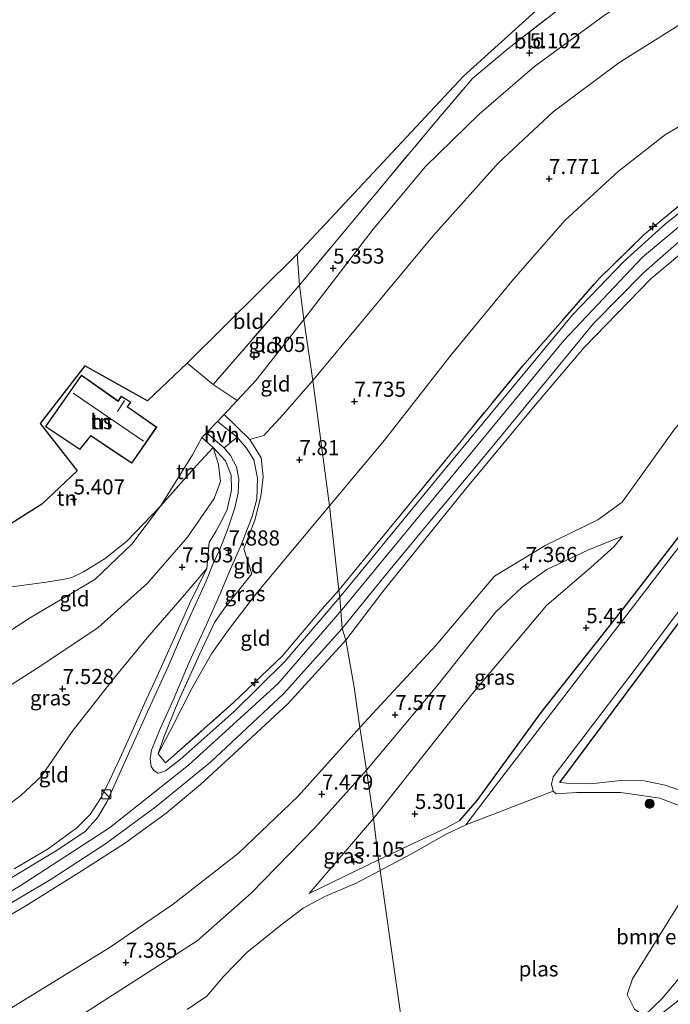
# Model space of a CAD drawing. Units: metres. Extents: x 159990 to 170008, y 432363 to 437328.
# Drawn here: x 160680 to 160788, y 434401 to 434564 of the extents above; entities that cross this region are included whole.
import ezdxf
from ezdxf.enums import TextEntityAlignment as Align

# ---------------------------------------------------------------- set-up
doc = ezdxf.new("R2010")
doc.units = ezdxf.units.M
doc.linetypes.add('IE-TERREINAFSCHEIDING', pattern=[10, 8, -2])
doc.layers.get('0').update_dxf_attribs({"lineweight": 25})
for name, color, linetype, lineweight in [('B-ME-AL-OVERIG-S-B1', 7, 'Continuous', 18), ('B-ME-GR-BOMENSTRUIKEN-GV-B6', 93, 'Continuous', 18), ('B-ME-GR-BOOM-S-B1', 93, 'Continuous', 18), ('B-ME-GW-HOOGTEPUNT-S-B1', 10, 'Continuous', 25), ('B-ME-GW-INSTEEKWATERGANG-L-B1', 10, 'Continuous', 25), ('B-ME-GW-KRUINLIJN-L-B1', 93, 'Continuous', 18), ('B-ME-GW-TEENLIJN-L-B1', 93, 'Continuous', 18), ('B-ME-IE-GRASLAND-GV-B6', 93, 'Continuous', 18), ('B-ME-IE-GRONDWERKLIJN-GROND_INGERICHT-GV-B6', 253, 'Continuous', 18), ('B-ME-IE-HULPGEOMETRIE-L-B1', 53, 'Continuous', 18), ('B-ME-IE-INRICHTINGSELEMENT-S-B1', 253, 'Continuous', 18), ('B-ME-IE-TERREINAFSCHEIDING-DOORGANG-L-B1', 8, 'IE-TERREINAFSCHEIDING-KUNSTMATIG-OPEN', 18), ('B-ME-IE-TERREINAFSCHEIDING-RASTERHEKWERK-L-B1', 8, 'IE-TERREINAFSCHEIDING', 18), ('B-ME-KG-KADASTRAAL-DAKRAND-L-B1', 13, 'Continuous', 18), ('B-ME-KG-KADASTRAAL-NOKLIJN-L-B1', 13, 'Continuous', 18), ('B-ME-KG-KADASTRAAL-OPNAMEDTMGRENS-L-B1', 10, 'Continuous', 25), ('B-ME-OG-BEBOUWING-GV-B6', 173, 'Continuous', 18), ('B-ME-OG-WATER-GV-B6', 153, 'Continuous', 18), ('B-ME-VH-VERH_SOORT-BITUMEN-GV-B6', 8, 'IE-TERREINAFSCHEIDING-NATUURLIJK-HOUTWAL', 18), ('B-ME-VH-VERH_SOORT-HALF_VERHARDING-GV-B6', 8, 'IE-TERREINAFSCHEIDING-NATUURLIJK-HOUTWAL', 18)]:
    doc.layers.add(name, color=color, linetype=linetype, lineweight=lineweight)
doc.styles.add('NLCS-ISO', font='NLCS-ISO.TTF')
doc.linetypes.add('IE-TERREINAFSCHEIDING-KUNSTMATIG-OPEN', pattern='A,7,-1.5,[67,NLCS.SHX,S=0.75,R=0,X=0,Y=0],-1.5', length=10)
doc.linetypes.add('IE-TERREINAFSCHEIDING-NATUURLIJK-HOUTWAL', pattern='A,7,-1.5,[67,NLCS.SHX,S=0.75,R=45,X=0,Y=0],-1.5,7,-1.5,[70,NLCS.SHX,S=0.75,R=0,X=0,Y=0],-1.5', length=20)

# ---------------------------------------------------------------- blocks, each defined once
blk = doc.blocks.new('kast')
blk.add_line((-0.75, -0.75), (0.75, 0.75))
blk.add_lwpolyline([(-0.75, 0.75), (0.75, 0.75), (0.75, -0.75), (-0.75, -0.75)], close=True)
blk = doc.blocks.new('boom')
blk.add_hatch(color=256).paths.add_polyline_path([(-0.75, 0, 1), (0.75, 0, 1)])
blk.add_circle((0, 0), 0.75)
blk = doc.blocks.new('hecto')
for p, q in [((0, 0.625), (-0.625, 0)), ((0, -0.625), (0, 0.625)), ((-0.625, 0), (0.625, 0)), ((0.625, 0), (0, -0.625))]:
    blk.add_line(p, q)
blk = doc.blocks.new('hoogtepunt')
for p, q in [((-0.5, 0), (0.5, 0)), ((0, 0.5), (0, -0.5))]:
    blk.add_line(p, q)

msp = doc.modelspace()

# ---------------------------------------------------------------- linework, layer by layer
at = {"layer": 'B-ME-GR-BOMENSTRUIKEN-GV-B6'}
msp.add_polyline3d([(160797.87, 434423.08, 4.67), (160796.63, 434419.52, 4.67), (160795.55, 434415.27, 4.67), (160793, 434410.21, 4.67), (160789.97, 434405.87, 4.67), (160786.81, 434402.1, 4.67), (160783.84, 434399.21, 4.67), (160782.22, 434400.32, 4.67), (160781.04, 434402.78, 4.67), (160781.94, 434405.36, 4.67), (160789.35, 434417.35, 4.67), (160791.75, 434422.21, 4.67), (160792.39, 434423.98, 4.67), (160793.27, 434424.68, 4.67), (160794.36, 434425.13, 4.67), (160796.35, 434425.07, 4.67), (160797.87, 434423.08, 4.67)], dxfattribs=at)
at = {"layer": 'B-ME-GW-INSTEEKWATERGANG-L-B1'}
for points in [[(160753.3, 434431.58, 5.23), (160756.21, 434434.9, 5.25), (160766.78, 434449.45, 5.42), (160780.52, 434466.85, 5.38), (160797.95, 434489.31, 5.22), (160804.87, 434497.95, 5.16), (160809.81, 434503.26, 5.16), (160816.18, 434507.76, 5.15), (160827.23, 434514.18, 5.16), (160843.32, 434521.9, 5.21), (160859.28, 434528.64, 5.46), (160861.9, 434529.71, 5.46), (160876.59, 434535.38, 5.31), (160910.09, 434546.7, 5.31), (160931.36, 434553.59, 5.31), (160941.59, 434556.64, 5.31), (160951.25, 434559.04, 5.31), (160971.86, 434563.69, 5.31), (161042.59, 434578.53, 5.22), (161079.12, 434586.38, 5.23), (161107.06, 434593.83, 5.23)], [(160769.9, 434437.87, 5.2), (160803.52, 434482.96, 5.51), (160815.68, 434497.08, 5.62), (160821.74, 434501.36, 5.62), (160830.97, 434506.36, 5.59), (160856.98, 434518.55, 5.58), (160869.88, 434523.91, 5.65), (160887.13, 434530.12, 5.64), (160919.95, 434540.96, 5.61), (160943.22, 434548.45, 5.61), (160953.49, 434551.2, 5.61), (160967.67, 434554.44, 5.6), (160995.01, 434560.16, 5.53), (161026.45, 434566.47, 5.53), (161057.92, 434573.08, 5.59), (161074.21, 434576.72, 5.62), (161089.36, 434580.33, 5.63), (161103.6, 434583.92, 5.73), (161108.94, 434585.56, 5.75)]]:
    msp.add_polyline3d(points, dxfattribs=at)
at = {"layer": 'B-ME-GW-KRUINLIJN-L-B1'}
msp.add_line((160739.82, 434425.05, 5.19), (160728.35, 434419.5, 5.31), dxfattribs=at)
for points in [[(161042.2, 434647.08, 6.36), (161042.1, 434644.73, 6.82), (161040.34, 434641.36, 7.17), (161025.35, 434638.42, 7.16), (160996.85, 434632.39, 7.1), (160976.31, 434628.14, 7.11), (160958.83, 434624.16, 7.05), (160941.28, 434620.29, 7.05), (160922.58, 434615.57, 7.08), (160898.47, 434608.07, 7.12), (160873.35, 434599.74, 7.25), (160848.05, 434590.62, 7.2), (160827.5, 434582.33, 7.18), (160809.84, 434574.6, 7.15), (160790.9, 434564.12, 7.17), (160779.67, 434557.05, 7.14), (160768.76, 434548.91, 7.18), (160759.73, 434540.48, 7.28), (160748.84, 434528.32, 7.28), (160728.95, 434504.45, 7.3)], [(160733.81, 434466.52, 12.28), (160770.56, 434511.06, 12.29), (160783.58, 434524.87, 12.27), (160795.98, 434535.26, 12.24), (160808.36, 434542.03, 12.32), (160828.99, 434551.98, 12.3), (160854.12, 434562.79, 12.26), (160874.99, 434570.51, 12.24), (160899.97, 434578.51, 12.23), (160930.95, 434588.26, 12.22), (160948.52, 434593.28, 12.19), (160965.88, 434597.39, 12.18), (160993.76, 434603.29, 12.18), (161043.13, 434613.27, 12.21), (161066.62, 434618.48, 12.2), (161078.26, 434621.35, 12.19), (161091.68, 434624.81, 12.19), (161099.96, 434627.32, 12.19)], [(160856.47, 434529.95, 5.45), (160855.59, 434532.72, 6), (160852.98, 434534.09, 6.15), (160849.36, 434535.09, 6.55), (160838.83, 434534.95, 7.74), (160822.1, 434534.31, 9.82), (160814.26, 434534.01, 10.79), (160804.43, 434533.18, 11.99), (160800.93, 434532.2, 12.05), (160796.97, 434530.66, 12.05), (160793.75, 434528.63, 12.03), (160784.94, 434521.27, 11.94), (160773.88, 434509.87, 11.99), (160765.51, 434500, 11.99), (160754.27, 434486.43, 12.03), (160740.78, 434469.77, 12.05), (160734.42, 434461.45, 11.98)], [(160718.52, 434494.67, 7.19), (160720.84, 434495.34, 7.31), (160724.04, 434498.82, 7.37), (160728.95, 434504.45, 7.3)], [(160661.86, 434459.86, 5.31), (160663.09, 434457.69, 5.82), (160666.98, 434451.36, 6.73), (160668.37, 434449.04, 7.16), (160669.88, 434448.52, 7.27), (160672.83, 434450.11, 7.29), (160683.28, 434456.8, 7.21), (160693.35, 434463.47, 7.32), (160701.57, 434470.9, 7.35), (160708.21, 434478.52, 7.43), (160712.62, 434484.87, 7.43), (160713.69, 434487.73, 7.17), (160713.31, 434490.5, 6.85), (160712.48, 434493.32, 6.5)], [(160780.26, 434478.67, 5.49), (160774.52, 434476.34, 6.38), (160767.74, 434473.16, 7.26), (160763.64, 434470.22, 7.47), (160759.3, 434466.15, 7.4), (160749.49, 434453.82, 7.27), (160737.87, 434439.9, 7.34)], [(160357.11, 434290.31, 12.08), (160377.03, 434292.86, 12.06), (160387.51, 434295.37, 12.19), (160400.64, 434299.39, 12.21), (160417.49, 434305.27, 12.15), (160429, 434309.32, 12.24), (160443.31, 434314.36, 12.25), (160458.9, 434319.81, 12.21), (160474.38, 434325.05, 12.19), (160488.83, 434330.18, 12.21), (160505.62, 434335.93, 12.24), (160524.38, 434342.62, 12.19), (160545.84, 434350.24, 12.21), (160562.83, 434356.44, 12.26), (160578.14, 434363.16, 12.24), (160595.17, 434372.36, 12.25), (160621.9, 434387.49, 12.22), (160640.66, 434398.14, 12.22), (160661.78, 434409.78, 12.23), (160680.47, 434420.77, 12.24), (160695.26, 434430.36, 12.26), (160708.39, 434440.73, 12.28), (160723.18, 434454.18, 12.24), (160733.81, 434466.52, 12.28)], [(160734.42, 434461.45, 11.98), (160724.88, 434450.93, 11.92), (160716.54, 434443.2, 11.96), (160710.36, 434437.56, 12), (160704.66, 434432.8, 11.99), (160697.74, 434427.77, 11.96), (160690.23, 434422.96, 12), (160681.41, 434417.43, 12.01), (160672.02, 434412, 12.01), (160663.25, 434406.82, 12.01), (160652.29, 434400.61, 12.01), (160639.19, 434393.39, 12), (160627.36, 434386.27, 12.01), (160616.69, 434380.1, 11.97), (160608.29, 434375.54, 11.97), (160592.53, 434367.06, 12)], [(160737.87, 434439.9, 7.34), (160729.27, 434430.36, 7.34), (160718.77, 434419.54, 7.34), (160709.82, 434411.63, 7.22), (160686.05, 434396.4, 7.3), (160670.94, 434387.64, 7.32), (160661.18, 434382.17, 7.49), (160651.35, 434376.11, 7.49), (160641.17, 434369.06, 7.48), (160631.2, 434362.5, 7.48), (160622.36, 434357.55, 7.41), (160615.66, 434353.64, 7.34), (160603.38, 434348.12, 7.34), (160593.67, 434343.79, 7.35), (160585.14, 434339.15, 7.38), (160574.37, 434334.26, 7.32), (160566.94, 434330.76, 7.38), (160555.76, 434326.99, 7.44), (160539.81, 434322.4, 7.42), (160529.76, 434319.8, 7.43), (160521.65, 434317.38, 7.51)], [(160796.17, 434433.22, 5.14), (160793.84, 434434.32, 5.14), (160790.97, 434436.15, 5.14), (160787.32, 434437.4, 5.19), (160783.83, 434438.13, 5.19), (160779.99, 434438.18, 5.2), (160774.96, 434437.66, 5.21), (160771.64, 434437.69, 5.19), (160769.9, 434437.87, 5.2)], [(160753.3, 434431.58, 5.23), (160751.08, 434430.37, 5.23), (160746.61, 434428.29, 5.26), (160739.82, 434425.05, 5.19)]]:
    msp.add_polyline3d(points, dxfattribs=at)
at = {"layer": 'B-ME-GW-TEENLIJN-L-B1'}
msp.add_line((160728.35, 434419.5, 5.31), (160739, 434431.93, 5.42), dxfattribs=at)
for points in [[(160923.08, 434623.02, 5.15), (160918.75, 434622.07, 5.1), (160899.59, 434616.36, 5.14), (160875.59, 434609.07, 5.02), (160858.35, 434603.11, 4.98), (160844.4, 434597.36, 5.01), (160828.28, 434590.05, 5.15), (160809.99, 434582.24, 5.28), (160799.53, 434576.91, 5.31), (160787.73, 434571.34, 5.31), (160777.46, 434565.05, 5.15), (160765.68, 434556.44, 5.11), (160756.54, 434548.52, 5.21), (160747.65, 434539.86, 5.21), (160738.98, 434529.51, 5.26), (160727.48, 434514.51, 5.43)], [(160795.98, 434550.27, 8.08), (160787.38, 434545.17, 8.04), (160779.54, 434539.06, 8), (160770.74, 434531.01, 7.99), (160762.23, 434521.22, 8.07), (160751.86, 434508.69, 8.11), (160740.86, 434494.56, 8.18), (160731.7, 434483.66, 8.18)], [(160736.73, 434446.97, 7.98), (160749.36, 434460.57, 7.93), (160759.07, 434472.04, 7.86), (160767.45, 434477.14, 7.28), (160776.2, 434481.39, 5.71), (160780.19, 434484.29, 5.55), (160788.77, 434496.23, 5.53), (160797.99, 434507.32, 5.65), (160804.67, 434513.27, 5.6), (160810.64, 434517.21, 5.54), (160818.27, 434520.73, 5.54), (160832.26, 434525.21, 5.45), (160848.78, 434530.87, 5.49), (160852.42, 434531.56, 5.48), (160854.82, 434530.66, 5.4), (160856.47, 434529.95, 5.45)], [(160727.48, 434514.51, 5.43), (160719.52, 434504.46, 5.43), (160716.42, 434501.13, 5.68)], [(160710.59, 434494.98, 6.22), (160709.05, 434492.13, 5.58), (160703.73, 434483.65, 5.23), (160698.97, 434477.33, 5.29), (160692.85, 434471.5, 5.31), (160682.28, 434465.22, 5.35), (160671.6, 434458.4, 5.39), (160668.28, 434456.62, 5.48), (160667.29, 434456.48, 5.47), (160665.77, 434458.36, 5.35), (160663.31, 434460.1, 5.37), (160661.86, 434459.86, 5.31)], [(160731.7, 434483.66, 8.18), (160719.45, 434469.02, 8.35), (160714.99, 434463.16, 8.49), (160712.2, 434459.15, 9.03), (160708.92, 434453.41, 9.9), (160705.9, 434447.5, 10.84), (160703.34, 434442.6, 11.6)], [(160739, 434431.93, 5.42), (160755.16, 434452.25, 5.67), (160767.69, 434467.18, 5.63), (160775.08, 434473.55, 5.56), (160778.87, 434476.94, 5.49), (160780.26, 434478.67, 5.49)], [(160711.4, 434473.3, 7.86), (160707.71, 434468.97, 7.75), (160701.51, 434461.8, 7.7), (160695.92, 434455.01, 7.72), (160689.11, 434446.29, 7.95), (160684.02, 434438.91, 8.23), (160680.59, 434435.72, 8.26), (160675.75, 434432.14, 8.51), (160672.45, 434429.38, 8.78), (160669.78, 434427.08, 9.02), (160665.83, 434422.58, 9.64), (160659.84, 434415.52, 10.9), (160656.34, 434411.2, 11.73), (160655.32, 434409.98, 11.99)], [(160736.73, 434446.97, 7.98), (160726.52, 434435.59, 7.78), (160716.65, 434426.16, 7.68), (160705.81, 434417.7, 7.68), (160695.23, 434410.49, 7.78), (160678.76, 434400.39, 7.88), (160657.71, 434388.9, 8.01), (160643.79, 434381.41, 8.14), (160633.79, 434375.5, 7.95), (160620.59, 434367.6, 7.92), (160606.41, 434359.71, 7.87), (160588.26, 434350.49, 7.87), (160570.02, 434341.79, 7.86), (160552.49, 434334.39, 7.81), (160537.65, 434328.57, 7.81), (160518.36, 434321.89, 7.81), (160500.07, 434316.14, 7.82), (160482.88, 434309.83, 7.79)]]:
    msp.add_polyline3d(points, dxfattribs=at)
at = {"layer": 'B-ME-IE-GRASLAND-GV-B6'}
for points in [[(160794.76, 434536.21, 12.2), (160787.41, 434530.37, 12.17), (160780.51, 434524.22, 12.16), (160772.04, 434515.36, 12.16), (160749.82, 434488.53, 12.2), (160733.44, 434468.56, 12.09)], [(160733.44, 434468.56, 12.09), (160733.29, 434469.71, 11.99), (160763.73, 434506.88, 12.08), (160776.38, 434521.35, 12.14), (160783.87, 434528.61, 12.11), (160790.54, 434534.12, 12.11)], [(160793.75, 434528.63, 12.03), (160784.94, 434521.27, 11.94), (160773.88, 434509.87, 11.99), (160765.51, 434500, 11.99), (160754.27, 434486.43, 12.03), (160740.78, 434469.77, 12.05), (160734.42, 434461.45, 11.98), (160733.84, 434463.37, 12.04), (160741.24, 434472.49, 12.19), (160747.77, 434480.41, 12.2), (160755.82, 434489.95, 12.19), (160762.52, 434498.13, 12.18), (160775.46, 434513.85, 12.17), (160783.79, 434522.31, 12.16), (160792.77, 434530.2, 12.15)], [(160788.77, 434496.23, 5.53), (160780.19, 434484.29, 5.55), (160776.2, 434481.39, 5.71), (160767.45, 434477.14, 7.28), (160759.07, 434472.04, 7.86), (160749.36, 434460.57, 7.93), (160736.73, 434446.97, 7.98), (160735.81, 434453.67, 9.77), (160734.42, 434461.45, 11.98), (160740.78, 434469.77, 12.05), (160754.27, 434486.43, 12.03), (160765.51, 434500, 11.99), (160773.88, 434509.87, 11.99), (160784.94, 434521.27, 11.94), (160793.75, 434528.63, 12.03)], [(160733.44, 434468.56, 12.09), (160724.31, 434457.91, 12.15), (160715.86, 434449.59, 12.08), (160707.01, 434441.7, 12.15), (160704.54, 434439.81, 12.15), (160703.81, 434439.5, 12.15), (160703.36, 434439.43, 12.04), (160702.6, 434439.86, 11.99), (160702.19, 434440.54, 11.85), (160702.02, 434441.79, 11.64), (160702.22, 434443.24, 11.5), (160703.69, 434446.75, 10.97), (160705.8, 434451.52, 10.26), (160708.49, 434457.81, 9.37), (160711.15, 434463.56, 8.49), (160713.56, 434468.99, 8.01), (160715.12, 434472.71, 7.76), (160716.97, 434476.93, 7.76), (160718.85, 434481.75, 7.54), (160719.67, 434484.79, 7.48), (160719.82, 434488.29, 7.43), (160719.18, 434491.32, 7.33), (160717.99, 434493.24, 7.14), (160716.45, 434495.08, 6.81), (160713.19, 434497.67, 6.22), (160714.3, 434498.83, 6.22), (160718.52, 434494.67, 7.19), (160720.38, 434491.61, 7.49), (160720.76, 434488.5, 7.58), (160720.34, 434485.23, 7.79), (160719.38, 434481.33, 7.73), (160717.51, 434476.55, 7.8), (160718.85, 434472.42, 8.21), (160714.31, 434466.76, 8.34), (160712.7, 434464.38, 8.53), (160710.24, 434459.17, 8.97), (160706.57, 434451.03, 10.34), (160704.29, 434445.35, 11.25), (160703.34, 434442.6, 11.6), (160704.58, 434441.12, 12.22), (160715.83, 434451.1, 12.28), (160723.87, 434458.77, 12.27), (160730.5, 434466.61, 12.22), (160733.29, 434469.71, 11.99), (160733.44, 434468.56, 12.09)], [(160679.5, 434423.55, 12.15), (160685.11, 434426.9, 12.13), (160689.88, 434430.38, 12.22), (160692.07, 434432.59, 12.38), (160693.91, 434435.36, 12.22), (160695.36, 434438.29, 12.18), (160697, 434441.85, 11.74), (160698.63, 434445.47, 11.41), (160701.09, 434450.94, 10.47), (160703.16, 434455.5, 9.96), (160705.81, 434461.39, 9.22), (160708.52, 434467.44, 8.41), (160711.4, 434473.3, 7.86), (160711.78, 434477.63, 7.7), (160712.91, 434479.43, 7.72), (160713.89, 434481.24, 7.69), (160714.76, 434483.07, 7.65), (160715.47, 434486.26, 7.58), (160715.42, 434488.75, 7.35), (160714.49, 434491.14, 7.12), (160712.48, 434493.32, 6.5), (160710.59, 434494.98, 6.22), (160711.37, 434495.79, 6.22), (160714.28, 434493.3, 6.76), (160715.34, 434492.03, 7.08), (160716.33, 434490.15, 7.31), (160716.73, 434488.11, 7.41), (160716.57, 434485.83, 7.55), (160716.03, 434483.33, 7.64), (160714.89, 434479.9, 7.72), (160713.53, 434476.47, 7.72), (160712.46, 434474.14, 7.87), (160711.27, 434471.19, 7.87), (160709.48, 434467.25, 8.26), (160707.39, 434462.58, 8.83), (160705.03, 434457.17, 9.57), (160701.56, 434449.57, 10.73), (160698.92, 434443.74, 11.51), (160696.86, 434439.18, 11.94), (160694.9, 434434.73, 12.19), (160693.35, 434432.12, 12.23), (160691.27, 434429.77, 12.26), (160686.15, 434426.36, 12.23), (160677.7, 434421.29, 12.17)], [(160739.82, 434425.05, 5.19), (160739, 434431.93, 5.42), (160755.16, 434452.25, 5.67), (160767.69, 434467.18, 5.63), (160775.08, 434473.55, 5.56), (160778.87, 434476.94, 5.49), (160780.26, 434478.67, 5.49), (160774.52, 434476.34, 6.38), (160767.74, 434473.16, 7.26), (160763.64, 434470.22, 7.47), (160759.3, 434466.15, 7.4), (160749.49, 434453.82, 7.27), (160737.87, 434439.9, 7.34), (160736.73, 434446.97, 7.98), (160749.36, 434460.57, 7.93), (160759.07, 434472.04, 7.86), (160767.45, 434477.14, 7.28), (160776.2, 434481.39, 5.71), (160780.19, 434484.29, 5.55), (160788.77, 434496.23, 5.53)], [(160797.11, 434486.63, 4.67), (160759.71, 434437.97, 4.67), (160754.33, 434430.86, 4.67), (160751.06, 434429.29, 4.67), (160745.32, 434426.07, 4.67), (160740.13, 434423.31, 4.67), (160739.82, 434425.05, 5.19), (160746.61, 434428.29, 5.26), (160751.08, 434430.37, 5.23), (160753.3, 434431.58, 5.23), (160756.21, 434434.9, 5.25), (160766.78, 434449.45, 5.42), (160780.52, 434466.85, 5.38), (160797.95, 434489.31, 5.22)], [(160797.95, 434489.31, 5.22), (160780.52, 434466.85, 5.38), (160766.78, 434449.45, 5.42), (160756.21, 434434.9, 5.25), (160753.3, 434431.58, 5.23), (160751.08, 434430.37, 5.23), (160746.61, 434428.29, 5.26), (160739.82, 434425.05, 5.19)], [(160803.52, 434482.96, 5.51), (160769.9, 434437.87, 5.2), (160771.64, 434437.69, 5.19), (160774.96, 434437.66, 5.21), (160779.99, 434438.18, 5.2), (160783.83, 434438.13, 5.19), (160787.32, 434437.4, 5.19), (160790.97, 434436.15, 5.14)], [(160791.2, 434433.48, 4.67), (160786.46, 434435.28, 4.67), (160780, 434436.21, 4.67), (160772.7, 434436.23, 4.67), (160769.25, 434435.99, 4.67), (160768.78, 434436.42, 4.67), (160768.5, 434437.62, 4.67), (160768.77, 434438.8, 4.67), (160784.45, 434459.37, 4.67), (160799.43, 434479.36, 4.67)], [(160739, 434431.93, 5.42), (160737.87, 434439.9, 7.34), (160749.49, 434453.82, 7.27), (160759.3, 434466.15, 7.4), (160763.64, 434470.22, 7.47), (160767.74, 434473.16, 7.26), (160774.52, 434476.34, 6.38), (160780.26, 434478.67, 5.49), (160778.87, 434476.94, 5.49), (160775.08, 434473.55, 5.56), (160767.69, 434467.18, 5.63), (160755.16, 434452.25, 5.67), (160739, 434431.93, 5.42)], [(160599.4, 434372.86, 12.12), (160614.06, 434381.07, 12.14), (160630.31, 434390.32, 12.16), (160642.77, 434397.35, 12.17), (160657.41, 434405.26, 12.18), (160671.23, 434413.37, 12.12), (160685.47, 434421.77, 12.15), (160694.62, 434427.71, 12.15), (160703.01, 434433.92, 12.15), (160712.03, 434441.21, 12.13), (160724.17, 434452.59, 12.15), (160733.84, 434463.37, 12.04), (160734.42, 434461.45, 11.98)], [(160734.42, 434461.45, 11.98), (160724.88, 434450.93, 11.92), (160716.54, 434443.2, 11.96), (160710.36, 434437.56, 12), (160704.66, 434432.8, 11.99), (160697.74, 434427.77, 11.96), (160690.23, 434422.96, 12), (160681.41, 434417.43, 12.01), (160672.02, 434412, 12.01), (160663.25, 434406.82, 12.01), (160652.29, 434400.61, 12.01), (160639.19, 434393.39, 12), (160627.36, 434386.27, 12.01), (160616.69, 434380.1, 11.97), (160608.29, 434375.54, 11.97), (160592.53, 434367.06, 12)], [(160592.53, 434367.06, 12), (160608.29, 434375.54, 11.97), (160616.69, 434380.1, 11.97), (160627.36, 434386.27, 12.01), (160639.19, 434393.39, 12), (160652.29, 434400.61, 12.01), (160663.25, 434406.82, 12.01), (160672.02, 434412, 12.01), (160681.41, 434417.43, 12.01), (160690.23, 434422.96, 12), (160697.74, 434427.77, 11.96), (160704.66, 434432.8, 11.99), (160710.36, 434437.56, 12), (160716.54, 434443.2, 11.96), (160724.88, 434450.93, 11.92), (160734.42, 434461.45, 11.98), (160735.81, 434453.67, 9.77), (160736.73, 434446.97, 7.98)], [(160482.88, 434309.83, 7.79), (160500.07, 434316.14, 7.82), (160518.36, 434321.89, 7.81), (160537.65, 434328.57, 7.81), (160552.49, 434334.39, 7.81), (160570.02, 434341.79, 7.86), (160588.26, 434350.49, 7.87), (160606.41, 434359.71, 7.87), (160620.59, 434367.6, 7.92), (160633.79, 434375.5, 7.95), (160643.79, 434381.41, 8.14), (160657.71, 434388.9, 8.01), (160678.76, 434400.39, 7.88), (160695.23, 434410.49, 7.78), (160705.81, 434417.7, 7.68), (160716.65, 434426.16, 7.68), (160726.52, 434435.59, 7.78), (160736.73, 434446.97, 7.98), (160737.87, 434439.9, 7.34)], [(160736.73, 434446.97, 7.98), (160726.52, 434435.59, 7.78), (160716.65, 434426.16, 7.68), (160705.81, 434417.7, 7.68), (160695.23, 434410.49, 7.78), (160678.76, 434400.39, 7.88), (160657.71, 434388.9, 8.01), (160643.79, 434381.41, 8.14), (160633.79, 434375.5, 7.95), (160620.59, 434367.6, 7.92), (160606.41, 434359.71, 7.87), (160588.26, 434350.49, 7.87), (160570.02, 434341.79, 7.86), (160552.49, 434334.39, 7.81), (160537.65, 434328.57, 7.81), (160518.36, 434321.89, 7.81), (160500.07, 434316.14, 7.82), (160482.88, 434309.83, 7.79)], [(160737.87, 434439.9, 7.34), (160729.27, 434430.36, 7.34), (160718.77, 434419.54, 7.34), (160709.82, 434411.63, 7.22), (160686.05, 434396.4, 7.3), (160670.94, 434387.64, 7.32), (160661.18, 434382.17, 7.49), (160651.35, 434376.11, 7.49), (160641.17, 434369.06, 7.48), (160631.2, 434362.5, 7.48), (160622.36, 434357.55, 7.41), (160615.66, 434353.64, 7.34), (160603.38, 434348.12, 7.34), (160593.67, 434343.79, 7.35), (160585.14, 434339.15, 7.38), (160574.37, 434334.26, 7.32), (160566.94, 434330.76, 7.38), (160555.76, 434326.99, 7.44), (160539.81, 434322.4, 7.42), (160529.76, 434319.8, 7.43), (160521.65, 434317.38, 7.51), (160502.22, 434311.06, 7.64)], [(160502.22, 434311.06, 7.64), (160521.65, 434317.38, 7.51), (160529.76, 434319.8, 7.43), (160539.81, 434322.4, 7.42), (160555.76, 434326.99, 7.44), (160566.94, 434330.76, 7.38), (160574.37, 434334.26, 7.32), (160585.14, 434339.15, 7.38), (160593.67, 434343.79, 7.35), (160603.38, 434348.12, 7.34), (160615.66, 434353.64, 7.34), (160622.36, 434357.55, 7.41), (160631.2, 434362.5, 7.48), (160641.17, 434369.06, 7.48), (160651.35, 434376.11, 7.49), (160661.18, 434382.17, 7.49), (160670.94, 434387.64, 7.32), (160686.05, 434396.4, 7.3), (160709.82, 434411.63, 7.22), (160718.77, 434419.54, 7.34), (160729.27, 434430.36, 7.34), (160737.87, 434439.9, 7.34), (160739, 434431.93, 5.42)], [(160739, 434431.93, 5.42), (160728.35, 434419.5, 5.31), (160739.82, 434425.05, 5.19), (160740.13, 434423.31, 4.67), (160736.13, 434421.2, 4.67), (160730.95, 434419, 4.67), (160727.36, 434417.06, 4.67), (160723.65, 434414.27, 4.67), (160718.05, 434409.74, 4.67), (160714.17, 434405.75, 4.67), (160711.43, 434402.51, 4.67), (160708.14, 434400.29, 4.67)], [(160739.82, 434425.05, 5.19), (160728.35, 434419.5, 5.31), (160739, 434431.93, 5.42), (160739.82, 434425.05, 5.19)], [(160784.94, 434398.17, 5.11), (160782.67, 434394.52, 5.19), (160775.91, 434384.27, 5.3), (160765.66, 434374.1, 5.31), (160770.8, 434381.08, 4.67), (160774.7, 434386.25, 4.67), (160778.85, 434391.65, 4.67), (160783.84, 434399.21, 4.67), (160786.81, 434402.1, 4.67), (160789.97, 434405.87, 4.67), (160793, 434410.21, 4.67), (160795.55, 434415.27, 4.67), (160796.63, 434419.52, 4.67), (160797.87, 434423.08, 4.67), (160800.34, 434425.58, 4.67), (160802.01, 434425.96, 4.93), (160800.67, 434422.13, 5.05), (160799.38, 434417.89, 5.13), (160795.79, 434410.67, 5.14), (160789.9, 434402.11, 5.11), (160784.94, 434398.17, 5.11)]]:
    msp.add_polyline3d(points, dxfattribs=at)
at = {"layer": 'B-ME-IE-GRONDWERKLIJN-GROND_INGERICHT-GV-B6'}
for points in [[(160726.36, 434525.33, 5.12), (160753.9, 434554.84, 5.12), (160787.75, 434585.47, 5.05), (160805.87, 434596.78, 4.73), (160805.6, 434586.89, 5.08), (160801.67, 434585.12, 5.11), (160792.85, 434580.3, 5.11), (160781.87, 434573.95, 5.11), (160771.07, 434566.98, 5.08), (160761.26, 434559.37, 5.08), (160755.39, 434554.43, 5.2), (160748.57, 434546.41, 5.17), (160726.74, 434520.21, 5.17), (160726.36, 434525.33, 5.12)], [(160727.48, 434514.51, 5.43), (160726.74, 434520.21, 5.17), (160748.57, 434546.41, 5.17), (160755.39, 434554.43, 5.2), (160761.26, 434559.37, 5.08), (160771.07, 434566.98, 5.08), (160781.87, 434573.95, 5.11), (160792.85, 434580.3, 5.11)], [(160728.95, 434504.45, 7.3), (160727.48, 434514.51, 5.43), (160738.98, 434529.51, 5.26), (160747.65, 434539.86, 5.21), (160756.54, 434548.52, 5.21), (160765.68, 434556.44, 5.11), (160777.46, 434565.05, 5.15), (160787.73, 434571.34, 5.31), (160799.53, 434576.91, 5.31)], [(160799.53, 434576.91, 5.31), (160787.73, 434571.34, 5.31), (160777.46, 434565.05, 5.15), (160765.68, 434556.44, 5.11), (160756.54, 434548.52, 5.21), (160747.65, 434539.86, 5.21), (160738.98, 434529.51, 5.26), (160727.48, 434514.51, 5.43)], [(160790.9, 434564.12, 7.17), (160779.67, 434557.05, 7.14), (160768.76, 434548.91, 7.18), (160759.73, 434540.48, 7.28), (160748.84, 434528.32, 7.28), (160728.95, 434504.45, 7.3)], [(160731.7, 434483.66, 8.18), (160728.95, 434504.45, 7.3), (160748.84, 434528.32, 7.28), (160759.73, 434540.48, 7.28), (160768.76, 434548.91, 7.18), (160779.67, 434557.05, 7.14), (160790.9, 434564.12, 7.17)], [(160795.98, 434550.27, 8.08), (160787.38, 434545.17, 8.04), (160779.54, 434539.06, 8), (160770.74, 434531.01, 7.99), (160762.23, 434521.22, 8.07), (160751.86, 434508.69, 8.11), (160740.86, 434494.56, 8.18), (160731.7, 434483.66, 8.18)], [(160733.29, 434469.71, 11.99), (160731.7, 434483.66, 8.18), (160740.86, 434494.56, 8.18), (160751.86, 434508.69, 8.11), (160762.23, 434521.22, 8.07), (160770.74, 434531.01, 7.99), (160779.54, 434539.06, 8), (160787.38, 434545.17, 8.04), (160795.98, 434550.27, 8.08)], [(160790.54, 434534.12, 12.11), (160783.87, 434528.61, 12.11), (160776.38, 434521.35, 12.14), (160763.73, 434506.88, 12.08), (160733.29, 434469.71, 11.99)], [(160726.36, 434525.33, 5.12), (160726.74, 434520.21, 5.17), (160712.43, 434503.77, 5.16), (160708.15, 434507.28, 5.1), (160726.36, 434525.33, 5.12)], [(160727.48, 434514.51, 5.43), (160719.52, 434504.46, 5.43), (160716.42, 434501.13, 5.68), (160712.43, 434503.77, 5.16), (160726.74, 434520.21, 5.17), (160727.48, 434514.51, 5.43)], [(160728.95, 434504.45, 7.3), (160724.04, 434498.82, 7.37), (160720.84, 434495.34, 7.31), (160718.52, 434494.67, 7.19), (160714.3, 434498.83, 6.22), (160716.42, 434501.13, 5.68), (160719.52, 434504.46, 5.43), (160727.48, 434514.51, 5.43), (160728.95, 434504.45, 7.3)], [(160660.05, 434468.77, 5.23), (160684.09, 434483.94, 5.5), (160689.95, 434489.46, 5.42), (160683.8, 434497.31, 5.23), (160691.19, 434506.89, 5.23), (160701.55, 434501.09, 5.23), (160708.15, 434507.28, 5.1), (160712.43, 434503.77, 5.16), (160716.42, 434501.13, 5.68)], [(160698.81, 434500.86, 5.31), (160697.21, 434501.82, 5.31), (160696.73, 434501.05, 5.31), (160690.66, 434505.32, 5.31), (160684.67, 434496.83, 5.31), (160690.39, 434492.99, 5.31), (160692.19, 434495.27, 5.31), (160695.79, 434492.86, 5.31), (160698.98, 434490.74, 5.31), (160703.1, 434496.7, 5.31), (160698.27, 434500.07, 5.31), (160698.81, 434500.86, 5.31)], [(160731.7, 434483.66, 8.18), (160719.45, 434469.02, 8.35), (160714.99, 434463.16, 8.49), (160712.2, 434459.15, 9.03), (160708.92, 434453.41, 9.9), (160705.9, 434447.5, 10.84), (160703.34, 434442.6, 11.6), (160704.29, 434445.35, 11.25), (160706.57, 434451.03, 10.34), (160710.24, 434459.17, 8.97), (160712.7, 434464.38, 8.53), (160714.31, 434466.76, 8.34), (160718.85, 434472.42, 8.21), (160717.51, 434476.55, 7.8), (160719.38, 434481.33, 7.73), (160720.34, 434485.23, 7.79), (160720.76, 434488.5, 7.58), (160720.38, 434491.61, 7.49), (160718.52, 434494.67, 7.19), (160720.84, 434495.34, 7.31), (160724.04, 434498.82, 7.37), (160728.95, 434504.45, 7.3), (160731.7, 434483.66, 8.18)], [(160716.42, 434501.13, 5.68), (160714.3, 434498.83, 6.22), (160713.19, 434497.67, 6.22), (160711.37, 434495.79, 6.22), (160710.59, 434494.98, 6.22), (160709.05, 434492.13, 5.58), (160703.73, 434483.65, 5.23), (160698.1, 434477.78, 5.26), (160694.56, 434474.96, 5.33), (160690.98, 434472.74, 5.28), (160689.04, 434471.84, 5.28), (160687.83, 434471.52, 5.28), (160684.77, 434471.02, 5.23), (160678.65, 434470.21, 5.23)], [(160710.59, 434494.98, 6.22), (160712.48, 434493.32, 6.5), (160709.77, 434490.44, 5.8), (160703.73, 434483.65, 5.23), (160709.05, 434492.13, 5.58), (160710.59, 434494.98, 6.22)], [(160671.6, 434458.4, 5.39), (160682.28, 434465.22, 5.35), (160692.85, 434471.5, 5.31), (160698.97, 434477.33, 5.29), (160703.73, 434483.65, 5.23), (160709.77, 434490.44, 5.8), (160712.48, 434493.32, 6.5)], [(160712.48, 434493.32, 6.5), (160713.31, 434490.5, 6.85), (160713.69, 434487.73, 7.17), (160712.62, 434484.87, 7.43), (160708.21, 434478.52, 7.43), (160701.57, 434470.9, 7.35), (160693.35, 434463.47, 7.32), (160683.28, 434456.8, 7.21), (160672.83, 434450.11, 7.29)], [(160672.83, 434450.11, 7.29), (160683.28, 434456.8, 7.21), (160693.35, 434463.47, 7.32), (160701.57, 434470.9, 7.35), (160708.21, 434478.52, 7.43), (160712.62, 434484.87, 7.43), (160713.69, 434487.73, 7.17), (160713.31, 434490.5, 6.85), (160712.48, 434493.32, 6.5), (160714.49, 434491.14, 7.12), (160715.42, 434488.75, 7.35), (160715.47, 434486.26, 7.58), (160714.76, 434483.07, 7.65), (160713.89, 434481.24, 7.69), (160712.91, 434479.43, 7.72), (160711.78, 434477.63, 7.7), (160711.4, 434473.3, 7.86), (160707.71, 434468.97, 7.75), (160701.51, 434461.8, 7.7), (160695.92, 434455.01, 7.72), (160689.11, 434446.29, 7.95), (160684.02, 434438.91, 8.23), (160680.59, 434435.72, 8.26), (160675.75, 434432.14, 8.51)], [(160678.65, 434470.21, 5.23), (160684.77, 434471.02, 5.23), (160687.83, 434471.52, 5.28), (160689.04, 434471.84, 5.28), (160690.98, 434472.74, 5.28), (160694.56, 434474.96, 5.33), (160698.1, 434477.78, 5.26), (160703.73, 434483.65, 5.23), (160698.97, 434477.33, 5.29), (160692.85, 434471.5, 5.31), (160682.28, 434465.22, 5.35), (160671.6, 434458.4, 5.39)], [(160733.29, 434469.71, 11.99), (160730.5, 434466.61, 12.22), (160723.87, 434458.77, 12.27), (160715.83, 434451.1, 12.28), (160704.58, 434441.12, 12.22), (160703.34, 434442.6, 11.6), (160705.9, 434447.5, 10.84), (160708.92, 434453.41, 9.9), (160712.2, 434459.15, 9.03), (160714.99, 434463.16, 8.49), (160719.45, 434469.02, 8.35), (160731.7, 434483.66, 8.18), (160733.29, 434469.71, 11.99)], [(160790.97, 434436.15, 5.14), (160787.32, 434437.4, 5.19), (160783.83, 434438.13, 5.19), (160779.99, 434438.18, 5.2), (160774.96, 434437.66, 5.21), (160771.64, 434437.69, 5.19), (160769.9, 434437.87, 5.2), (160803.52, 434482.96, 5.51)], [(160675.75, 434432.14, 8.51), (160680.59, 434435.72, 8.26), (160684.02, 434438.91, 8.23), (160689.11, 434446.29, 7.95), (160695.92, 434455.01, 7.72), (160701.51, 434461.8, 7.7), (160707.71, 434468.97, 7.75), (160711.4, 434473.3, 7.86), (160708.52, 434467.44, 8.41), (160705.81, 434461.39, 9.22), (160703.16, 434455.5, 9.96), (160701.09, 434450.94, 10.47), (160698.63, 434445.47, 11.41), (160697, 434441.85, 11.74), (160695.36, 434438.29, 12.18), (160693.91, 434435.36, 12.22), (160692.07, 434432.59, 12.38), (160689.88, 434430.38, 12.22), (160685.11, 434426.9, 12.13), (160679.5, 434423.55, 12.15)]]:
    msp.add_polyline3d(points, dxfattribs=at)
at = {"layer": 'B-ME-IE-HULPGEOMETRIE-L-B1'}
msp.add_line((160754.33, 434430.86, 4.67), (160768.78, 434436.42, 4.67), dxfattribs=at)
msp.add_polyline3d([(160726.36, 434525.33, 5.12), (160726.74, 434520.21, 5.17), (160727.48, 434514.51, 5.43), (160728.95, 434504.45, 7.3), (160731.7, 434483.66, 8.18), (160733.29, 434469.71, 11.99), (160733.44, 434468.56, 12.09), (160733.84, 434463.37, 12.04), (160734.42, 434461.45, 11.98), (160735.81, 434453.67, 9.77), (160736.73, 434446.97, 7.98), (160737.87, 434439.9, 7.34), (160739, 434431.93, 5.42), (160739.82, 434425.05, 5.19), (160740.13, 434423.31, 4.67), (160747.95, 434368.25, 4.67), (160748.85, 434361.88, 4.67), (160749.1, 434360.23, 5.29), (160758.92, 434287.64, 5.89)], dxfattribs=at)
at = {"layer": 'B-ME-IE-TERREINAFSCHEIDING-DOORGANG-L-B1'}
for p, q in [((160711.78, 434477.63, 7.7), (160711.4, 434473.3, 7.86)), ((160717.51, 434476.55, 7.8), (160718.85, 434472.42, 8.21))]:
    msp.add_line(p, q, dxfattribs=at)
msp.add_polyline3d([(160710.59, 434494.98, 6.22), (160711.37, 434495.79, 6.22), (160713.19, 434497.67, 6.22), (160714.3, 434498.83, 6.22)], dxfattribs=at)
at = {"layer": 'B-ME-IE-TERREINAFSCHEIDING-RASTERHEKWERK-L-B1'}
for p, q in [((160712.43, 434503.77, 5.16), (160726.74, 434520.21, 5.17)), ((160714.3, 434498.83, 6.22), (160716.42, 434501.13, 5.68)), ((160714.3, 434498.83, 6.22), (160718.52, 434494.67, 7.19)), ((160710.59, 434494.98, 6.22), (160712.48, 434493.32, 6.5))]:
    msp.add_line(p, q, dxfattribs=at)
for points in [[(160726.74, 434520.21, 5.17), (160748.57, 434546.41, 5.17), (160755.39, 434554.43, 5.2), (160761.26, 434559.37, 5.08), (160771.07, 434566.98, 5.08), (160781.87, 434573.95, 5.11), (160792.85, 434580.3, 5.11), (160801.67, 434585.12, 5.11), (160805.6, 434586.89, 5.08)], [(160733.29, 434469.71, 11.99), (160763.73, 434506.88, 12.08), (160776.38, 434521.35, 12.14), (160783.87, 434528.61, 12.11), (160790.54, 434534.12, 12.11)], [(160708.15, 434507.28, 5.1), (160712.43, 434503.77, 5.16), (160716.42, 434501.13, 5.68)], [(160718.52, 434494.67, 7.19), (160720.38, 434491.61, 7.49), (160720.76, 434488.5, 7.58), (160720.34, 434485.23, 7.79), (160719.38, 434481.33, 7.73), (160717.51, 434476.55, 7.8)], [(160712.48, 434493.32, 6.5), (160709.77, 434490.44, 5.8), (160703.73, 434483.65, 5.23), (160698.1, 434477.78, 5.26), (160694.56, 434474.96, 5.33), (160690.98, 434472.74, 5.28), (160689.04, 434471.84, 5.28), (160687.83, 434471.52, 5.28), (160684.77, 434471.02, 5.23), (160678.65, 434470.21, 5.23), (160675.45, 434469.53, 5.2), (160672.55, 434467.91, 5.17), (160660.94, 434461.29, 5.31)], [(160712.48, 434493.32, 6.5), (160714.49, 434491.14, 7.12), (160715.42, 434488.75, 7.35), (160715.47, 434486.26, 7.58), (160714.76, 434483.07, 7.65), (160713.89, 434481.24, 7.69), (160712.91, 434479.43, 7.72), (160711.78, 434477.63, 7.7)], [(160655.32, 434409.98, 11.99), (160663.06, 434414.04, 12.15), (160679.5, 434423.55, 12.15), (160685.11, 434426.9, 12.13), (160689.88, 434430.38, 12.22), (160692.07, 434432.59, 12.38), (160693.91, 434435.36, 12.22), (160695.36, 434438.29, 12.18), (160697, 434441.85, 11.74), (160698.63, 434445.47, 11.41), (160701.09, 434450.94, 10.47), (160703.16, 434455.5, 9.96), (160705.81, 434461.39, 9.22), (160708.52, 434467.44, 8.41), (160711.4, 434473.3, 7.86)], [(160718.85, 434472.42, 8.21), (160714.31, 434466.76, 8.34), (160712.7, 434464.38, 8.53), (160710.24, 434459.17, 8.97), (160706.57, 434451.03, 10.34), (160704.29, 434445.35, 11.25), (160703.34, 434442.6, 11.6)], [(160703.34, 434442.6, 11.6), (160704.58, 434441.12, 12.22), (160715.83, 434451.1, 12.28), (160723.87, 434458.77, 12.27), (160730.5, 434466.61, 12.22), (160733.29, 434469.71, 11.99)]]:
    msp.add_polyline3d(points, dxfattribs=at)
at = {"layer": 'B-ME-KG-KADASTRAAL-DAKRAND-L-B1'}
msp.add_polyline3d([(160695.81, 434492.9, 9.49), (160692.18, 434495.34, 9.34), (160690.38, 434493.06, 8.79), (160684.74, 434496.84, 8.87), (160690.67, 434505.25, 11.1), (160696.74, 434500.98, 11.29), (160697.23, 434501.75, 11.29), (160698.74, 434500.84, 11.29), (160698.2, 434500.06, 11.29), (160703.03, 434496.69, 11.29), (160698.97, 434490.8, 9.28), (160695.81, 434492.9, 9.49)], dxfattribs=at)
at = {"layer": 'B-ME-KG-KADASTRAAL-NOKLIJN-L-B1'}
for p, q in [((160689.24, 434502.36, 13.48), (160700.93, 434494.39, 13.31)), ((160696.61, 434499.32, 12.38), (160697.78, 434501.14, 12.38))]:
    msp.add_line(p, q, dxfattribs=at)
at = {"layer": 'B-ME-KG-KADASTRAAL-OPNAMEDTMGRENS-L-B1'}
for points in [[(161086.71, 434689.42, 5.13), (161062.99, 434684, 5.1), (161033.05, 434677.91, 5.37), (161016.3, 434678.14, 5.1), (161015.89, 434663.05, 5.13), (160985.64, 434653.3, 5.13), (160963.2, 434657.15, 5.34), (160956.34, 434645.36, 5.34), (160947.94, 434642.9, 5.34), (160915.93, 434631.5, 4.77), (160915.25, 434631.58, 4.43), (160914.02, 434631.1, 4.43), (160913.14, 434631.41, 4.87), (160809.11, 434597.76, 4.82), (160808.1, 434597.26, 4.36), (160806.75, 434596.92, 4.36), (160805.87, 434596.78, 4.73), (160787.75, 434585.47, 5.05), (160753.9, 434554.84, 5.12), (160726.36, 434525.33, 5.12)], [(160726.36, 434525.33, 5.12), (160708.15, 434507.28, 5.1), (160701.55, 434501.09, 5.23), (160691.19, 434506.89, 5.23), (160683.8, 434497.31, 5.23), (160689.95, 434489.46, 5.42), (160684.09, 434483.94, 5.5), (160660.05, 434468.77, 5.23), (160622.72, 434445.87, 4.81), (160621.94, 434445.29, 4.78), (160621.28, 434444.76, 4.33), (160619.13, 434443.24, 4.33), (160618.18, 434442.99, 4.78), (160616.79, 434442.37, 4.71), (160577.94, 434418.13, 4.9)]]:
    msp.add_polyline3d(points, dxfattribs=at)
at = {"layer": 'B-ME-OG-BEBOUWING-GV-B6'}
msp.add_polyline3d([(160695.79, 434492.86, 5.31), (160692.19, 434495.27, 5.31), (160690.39, 434492.99, 5.31), (160684.67, 434496.83, 5.31), (160690.66, 434505.32, 5.31), (160696.73, 434501.05, 5.31), (160697.21, 434501.82, 5.31), (160698.81, 434500.86, 5.31), (160698.27, 434500.07, 5.31), (160703.1, 434496.7, 5.31), (160698.98, 434490.74, 5.31), (160695.79, 434492.86, 5.31)], dxfattribs=at)
at = {"layer": 'B-ME-OG-WATER-GV-B6'}
for points in [[(160799.43, 434479.36, 4.67), (160784.45, 434459.37, 4.67), (160768.77, 434438.8, 4.67), (160768.5, 434437.62, 4.67), (160768.78, 434436.42, 4.67), (160754.33, 434430.86, 4.67), (160759.71, 434437.97, 4.67), (160797.11, 434486.63, 4.67)], [(160747.95, 434368.25, 4.67), (160740.13, 434423.31, 4.67), (160745.32, 434426.07, 4.67), (160751.06, 434429.29, 4.67), (160754.33, 434430.86, 4.67), (160768.78, 434436.42, 4.67), (160769.25, 434435.99, 4.67), (160772.7, 434436.23, 4.67), (160780, 434436.21, 4.67), (160786.46, 434435.28, 4.67), (160791.2, 434433.48, 4.67)], [(160708.14, 434400.29, 4.67), (160711.43, 434402.51, 4.67), (160714.17, 434405.75, 4.67), (160718.05, 434409.74, 4.67), (160723.65, 434414.27, 4.67), (160727.36, 434417.06, 4.67), (160730.95, 434419, 4.67), (160736.13, 434421.2, 4.67), (160740.13, 434423.31, 4.67), (160747.95, 434368.25, 4.67)], [(160789.35, 434417.35, 4.67), (160781.94, 434405.36, 4.67), (160781.04, 434402.78, 4.67), (160782.22, 434400.32, 4.67)]]:
    msp.add_polyline3d(points, dxfattribs=at)
at = {"layer": 'B-ME-VH-VERH_SOORT-BITUMEN-GV-B6'}
for points in [[(160792.77, 434530.2, 12.15), (160783.79, 434522.31, 12.16), (160775.46, 434513.85, 12.17), (160762.52, 434498.13, 12.18), (160755.82, 434489.95, 12.19), (160747.77, 434480.41, 12.2), (160741.24, 434472.49, 12.19), (160733.84, 434463.37, 12.04), (160733.44, 434468.56, 12.09), (160749.82, 434488.53, 12.2), (160772.04, 434515.36, 12.16), (160780.51, 434524.22, 12.16), (160787.41, 434530.37, 12.17), (160794.76, 434536.21, 12.2)], [(160677.7, 434421.29, 12.17), (160686.15, 434426.36, 12.23), (160691.27, 434429.77, 12.26), (160693.35, 434432.12, 12.23), (160694.9, 434434.73, 12.19), (160696.86, 434439.18, 11.94), (160698.92, 434443.74, 11.51), (160701.56, 434449.57, 10.73), (160705.03, 434457.17, 9.57), (160707.39, 434462.58, 8.83), (160709.48, 434467.25, 8.26), (160711.27, 434471.19, 7.87), (160712.46, 434474.14, 7.87), (160713.53, 434476.47, 7.72), (160714.89, 434479.9, 7.72), (160716.03, 434483.33, 7.64), (160716.57, 434485.83, 7.55), (160716.73, 434488.11, 7.41), (160716.33, 434490.15, 7.31), (160715.34, 434492.03, 7.08), (160714.28, 434493.3, 6.76), (160716.45, 434495.08, 6.81), (160717.99, 434493.24, 7.14), (160719.18, 434491.32, 7.33), (160719.82, 434488.29, 7.43), (160719.67, 434484.79, 7.48), (160718.85, 434481.75, 7.54), (160716.97, 434476.93, 7.76), (160715.12, 434472.71, 7.76), (160713.56, 434468.99, 8.01), (160711.15, 434463.56, 8.49), (160708.49, 434457.81, 9.37), (160705.8, 434451.52, 10.26), (160703.69, 434446.75, 10.97), (160702.22, 434443.24, 11.5), (160702.02, 434441.79, 11.64), (160702.19, 434440.54, 11.85), (160702.6, 434439.86, 11.99), (160703.36, 434439.43, 12.04), (160703.81, 434439.5, 12.15), (160704.54, 434439.81, 12.15), (160707.01, 434441.7, 12.15), (160715.86, 434449.59, 12.08), (160724.31, 434457.91, 12.15), (160733.44, 434468.56, 12.09), (160733.84, 434463.37, 12.04)], [(160733.84, 434463.37, 12.04), (160724.17, 434452.59, 12.15), (160712.03, 434441.21, 12.13), (160703.01, 434433.92, 12.15), (160694.62, 434427.71, 12.15), (160685.47, 434421.77, 12.15), (160671.23, 434413.37, 12.12), (160657.41, 434405.26, 12.18), (160642.77, 434397.35, 12.17), (160630.31, 434390.32, 12.16), (160614.06, 434381.07, 12.14), (160599.4, 434372.86, 12.12)]]:
    msp.add_polyline3d(points, dxfattribs=at)
at = {"layer": 'B-ME-VH-VERH_SOORT-HALF_VERHARDING-GV-B6'}
msp.add_polyline3d([(160711.37, 434495.79, 6.22), (160713.19, 434497.67, 6.22), (160716.45, 434495.08, 6.81), (160714.28, 434493.3, 6.76), (160711.37, 434495.79, 6.22)], dxfattribs=at)

# ---------------------------------------------------------------- block references
at = {"layer": 'B-ME-AL-OVERIG-S-B1', "rotation": 90}
for p in [(160785.3, 434529.93, 12.52), (160719.34, 434454.44, 12.67)]:
    msp.add_blockref('hecto', p, dxfattribs=at)
at = {"layer": 'B-ME-GR-BOOM-S-B1', "rotation": 90}
msp.add_blockref('boom', (160784.74, 434434.34, 4.68), dxfattribs=at)
at = {"layer": 'B-ME-GW-HOOGTEPUNT-S-B1', "rotation": 90}
for p in [(160764.88, 434558.67, 5.1), (160764.88, 434558.67, 5.1), (160768.09, 434537.85, 7.77), (160768.09, 434537.85, 7.77), (160732.32, 434523.01, 5.35), (160732.32, 434523.01, 5.35), (160719.24, 434508.38, 5.31), (160719.24, 434508.38, 5.31), (160735.86, 434500.96, 7.74), (160735.86, 434500.96, 7.74), (160726.74, 434491.28, 7.81), (160726.74, 434491.28, 7.81), (160689.33, 434484.79, 5.41), (160689.33, 434484.79, 5.41), (160715, 434476.33, 7.89), (160715, 434476.33, 7.89), (160707.3, 434473.53, 7.5), (160707.3, 434473.53, 7.5), (160764.24, 434473.59, 7.37), (160764.24, 434473.59, 7.37), (160774.25, 434463.47, 5.41), (160774.25, 434463.47, 5.41), (160687.52, 434453.39, 7.53), (160687.52, 434453.39, 7.53), (160742.62, 434449.09, 7.58), (160742.62, 434449.09, 7.58), (160730.46, 434435.91, 7.48), (160730.46, 434435.91, 7.48), (160745.87, 434432.7, 5.3), (160745.87, 434432.7, 5.3), (160735.73, 434424.79, 5.1), (160735.73, 434424.79, 5.1), (160697.99, 434408.07, 7.39), (160697.99, 434408.07, 7.39)]:
    msp.add_blockref('hoogtepunt', p, dxfattribs=at)
at = {"layer": 'B-ME-IE-INRICHTINGSELEMENT-S-B1', "rotation": 90}
msp.add_blockref('kast', (160694.77, 434435.89, 12.1), dxfattribs=at)

# ---------------------------------------------------------------- texts
at = {"layer": 'B-ME-GR-BOMENSTRUIKEN-GV-B6', "ltscale": 0.2, "style": 'NLCS-ISO'}
msp.add_text('bmn en strkn', height=2.5, dxfattribs=at).set_placement((160789.7, 434412.32), align=Align.MIDDLE_CENTER)
at = {"layer": 'B-ME-GW-HOOGTEPUNT-S-B1', "ltscale": 0.2, "style": 'NLCS-ISO'}
for s, p in [('5.102', (160764.88, 434558.67, 5.1)), ('5.102', (160764.88, 434558.67, 5.1)), ('7.771', (160768.09, 434537.85, 7.77)), ('7.771', (160768.09, 434537.85, 7.77)), ('5.353', (160732.32, 434523.01, 5.35)), ('5.353', (160732.32, 434523.01, 5.35)), ('5.305', (160719.24, 434508.38, 5.31)), ('5.305', (160719.24, 434508.38, 5.31)), ('7.735', (160735.86, 434500.96, 7.74)), ('7.735', (160735.86, 434500.96, 7.74)), ('7.81', (160726.74, 434491.28, 7.81)), ('7.81', (160726.74, 434491.28, 7.81)), ('5.407', (160689.33, 434484.79, 5.41)), ('5.407', (160689.33, 434484.79, 5.41)), ('7.888', (160715, 434476.33, 7.89)), ('7.888', (160715, 434476.33, 7.89)), ('7.503', (160707.3, 434473.53, 7.5)), ('7.503', (160707.3, 434473.53, 7.5)), ('7.366', (160764.24, 434473.59, 7.37)), ('7.366', (160764.24, 434473.59, 7.37)), ('5.41', (160774.25, 434463.47, 5.41)), ('5.41', (160774.25, 434463.47, 5.41)), ('7.528', (160687.52, 434453.39, 7.53)), ('7.528', (160687.52, 434453.39, 7.53)), ('7.577', (160742.62, 434449.09, 7.58)), ('7.577', (160742.62, 434449.09, 7.58)), ('7.479', (160730.46, 434435.91, 7.48)), ('7.479', (160730.46, 434435.91, 7.48)), ('5.301', (160745.87, 434432.7, 5.3)), ('5.301', (160745.87, 434432.7, 5.3)), ('5.105', (160735.73, 434424.79, 5.1)), ('5.105', (160735.73, 434424.79, 5.1)), ('7.385', (160697.99, 434408.07, 7.39)), ('7.385', (160697.99, 434408.07, 7.39))]:
    msp.add_text(s, height=2.5, dxfattribs=at).set_placement(p, align=Align.BOTTOM_LEFT)
at = {"layer": 'B-ME-IE-GRASLAND-GV-B6', "ltscale": 0.2, "style": 'NLCS-ISO'}
for p in [(160717.73, 434469.13), (160759.06, 434455.3), (160685.49, 434451.89), (160734.08, 434425.71)]:
    msp.add_text('gras', height=2.5, dxfattribs=at).set_placement(p, align=Align.MIDDLE_CENTER)
at = {"layer": 'B-ME-IE-GRONDWERKLIJN-GROND_INGERICHT-GV-B6', "ltscale": 0.2, "style": 'NLCS-ISO'}
for s, p in [('bld', (160764.83, 434560.64)), ('bld', (160718.29, 434514.23)), ('gld', (160720.82, 434510.21)), ('gld', (160722.78, 434503.86)), ('tn', (160693.95, 434497.62)), ('tn', (160707.99, 434489.35)), ('tn', (160688.21, 434484.96)), ('gld', (160718.27, 434473.74)), ('gld', (160689.48, 434468.29)), ('gld', (160719.46, 434461.76)), ('gld', (160686.06, 434439.15))]:
    msp.add_text(s, height=2.5, dxfattribs=at).set_placement(p, align=Align.MIDDLE_CENTER)
at = {"layer": 'B-ME-OG-BEBOUWING-GV-B6', "ltscale": 0.2, "style": 'NLCS-ISO'}
msp.add_text('hs', height=2.5, dxfattribs=at).set_placement((160693.95, 434497.62), align=Align.MIDDLE_CENTER)
at = {"layer": 'B-ME-OG-WATER-GV-B6', "ltscale": 0.2, "style": 'NLCS-ISO'}
msp.add_text('plas', height=2.5, dxfattribs=at).set_placement((160766.35, 434407), align=Align.MIDDLE_CENTER)
at = {"layer": 'B-ME-VH-VERH_SOORT-HALF_VERHARDING-GV-B6', "ltscale": 0.2, "style": 'NLCS-ISO'}
msp.add_text('hvh', height=2.5, dxfattribs=at).set_placement((160713.87, 434495.47), align=Align.MIDDLE_CENTER)

doc.saveas('drawing.dxf')
